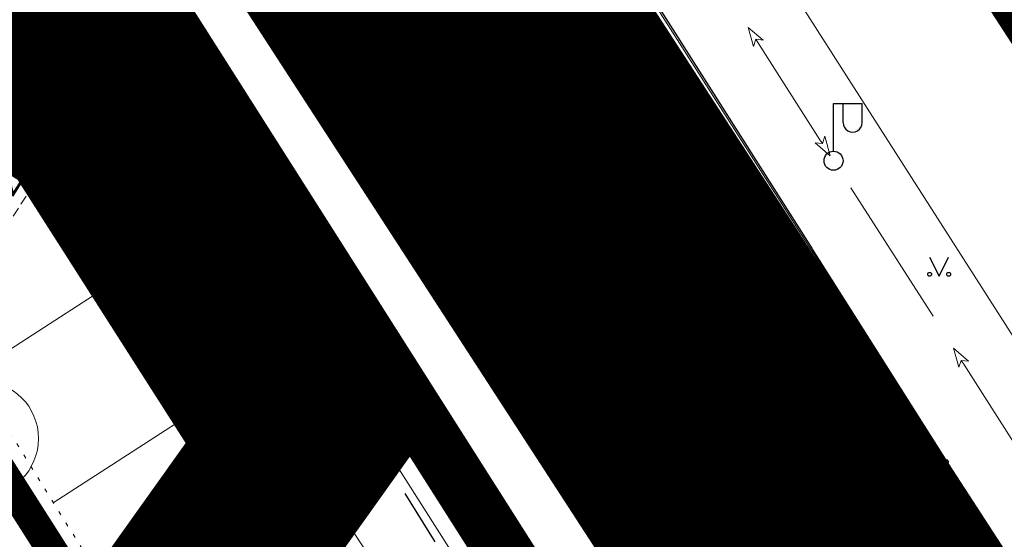
# Model space of a CAD drawing. Units: millimetres. Extents: x 545325 to 554156, y 6582185 to 6589077.
# Drawn here: x 547119 to 547145, y 6583731 to 6583745 of the extents above; entities that cross this region are included whole.
import ezdxf

# ---------------------------------------------------------------- set-up
doc = ezdxf.new("R2010")
doc.units = ezdxf.units.MM
for name, pattern in [('AR-04001-01 AP$0$DASHED', [0.75, 0.5, -0.25]), ('C1', [2, 1.5, -0.5]), ('DOT', [0.25, 0, -0.25]), ('HIDDEN', [0.375, 0.25, -0.125])]:
    doc.linetypes.add(name, pattern=pattern)
for name, color, linetype, lineweight in [('000_kõrval DP', 7, 'Continuous', 0), ('10$$$TEE', 7, 'Continuous', 0), ('AB_jagamisepiirid', 1, 'Continuous', 30), ('DETAILIALA', 1, 'Continuous', 40), ('OP kinnijäetud', 7, 'Continuous', 0), ('OP_peidus', 7, 'Continuous', 0), ('PIIRIRING', 32, 'Continuous', 9), ('PLkrundinurk', 32, 'Continuous', 9)]:
    doc.layers.add(name, color=color, linetype=linetype, lineweight=lineweight)
for name, color, linetype in [('01$$$KALMISTUD', 7, 'Continuous'), ('04$$KORGUS', 7, 'Continuous'), ('08$$RELJEEF', 7, 'Continuous'), ('09$$HALJASTUS', 7, 'Continuous'), ('11$$$$POST', 7, 'Continuous'), ('31$$$MPKAABEL', 7, 'Continuous'), ('KINNISTUPIIRID', 32, 'Continuous'), ('PIIR', 1, 'Continuous'), ('piire', 7, 'Continuous'), ('PLmoodkrundid', 1, 'Continuous'), ('PUNKTID', 7, 'Continuous'), ('TEE', 2, 'Continuous')]:
    doc.layers.add(name, color=color, linetype=linetype)
doc.styles.add('ITALICT', font='ITALICT', dxfattribs={"height": 0.2})
doc.linetypes.add('PORKETARA', pattern='A,1,[134,geodeet.shx,S=0.1,R=0,X=0,Y=0],4', length=5)

# ---------------------------------------------------------------- blocks, each defined once
blk = doc.blocks.new('LPOST')
at = {"layer": '11$$$$POST', "color": 6, "linetype": 'Continuous'}
for p, q in [((0, 49.99), (0, 299.93)), ((0, 299.93), (149.96, 299.93)), ((49.99, 199.95), (49.99, 299.93)), ((149.96, 199.95), (149.96, 299.93))]:
    blk.add_line(p, q, dxfattribs=at)
blk.add_circle((0, 0), 49.98789571694599, dxfattribs=at)
blk.add_arc((99.9757914352417, 199.9515829467773), 49.98789571694599, 179.9999138888889, 0.003027777777813353, dxfattribs=at)
blk = doc.blocks.new('KORGUS')
at = {"layer": '04$$KORGUS', "color": 3, "linetype": 'Continuous'}
blk.add_circle((0, -1.52587890625e-07), 9.997579143389197, dxfattribs=at)
blk = doc.blocks.new('MURU')
at = {"layer": '09$$HALJASTUS', "color": 3, "linetype": 'Continuous'}
for p, q in [((-49.99, 49.99), (0, -49.99)), ((0, -49.99), (49.99, 49.99))]:
    blk.add_line(p, q, dxfattribs=at)
for centre in [(-49.98789571762085, -39.99031661987305), (49.98789571762085, -39.99031661987305)]:
    blk.add_circle(centre, 9.997579143389197, dxfattribs=at)
blk = doc.blocks.new('A$C66617B02')
at = {"layer": '01$$$KALMISTUD', "color": 38, "linetype": 'Continuous', "lineweight": 0, "elevation": 37.86}
blk.add_lwpolyline([(547010.0700000001, 6583903.13), (547059.11, 6583826.53), (547118.13, 6583733.76), (547160.56, 6583667.07)], dxfattribs=at)
at = {"layer": '08$$RELJEEF', "color": 3, "linetype": 'Continuous', "lineweight": 0}
for p, q in [((547121.92, 6583740.44, 42.47), (547120.0700000001, 6583739.24, 42.09)), ((547123.02, 6583738.76, 42.48), (547117.92, 6583735.47, 41.46)), ((547124.12, 6583737.09, 42.49), (547122.24, 6583735.88, 42.12)), ((547125.21, 6583735.42, 42.5), (547120.03, 6583732.07, 41.48)), ((547126.31, 6583733.74, 42.51), (547124.41, 6583732.52, 42.14)), ((547127.4, 6583732.07, 42.52), (547122.14, 6583728.67, 41.49))]:
    blk.add_line(p, q, dxfattribs=at)
blk.add_open_spline([(547120.72, 6583742.28, 42.45), (547124.9905419908, 6583735.760343113, 42.49424016620472), (547129.2591901559, 6583729.239455936, 42.54146806995331), (547133.53, 6583722.72, 42.59), (547134.41, 6583721.376666666, 42.6), (547135.29, 6583720.033333334, 42.61), (547136.17, 6583718.69, 42.62)], degree=3, knots=[0, 0, 0, 0, 0.8291530794897397, 0.8291530794897397, 0.8291530794897397, 1, 1, 1, 1], dxfattribs=at)
at = {"layer": '08$$RELJEEF', "color": 3, "linetype": 'DOT', "lineweight": 0}
blk.add_open_spline([(547130.75, 6583714.810000001, 41.57), (547126.2115931452, 6583722.118920131, 41.53007266696606), (547121.6772178074, 6583729.43034135, 41.48986383393918), (547117.14, 6583736.74, 41.45)], degree=3, dxfattribs=at)
at = {"layer": '10$$$TEE', "color": 7, "linetype": 'Continuous', "lineweight": 0}
for p, q in [((547125.5700000001, 6583761.22, 42.8), (547147.2, 6583727.28, 43.07)), ((547136.87, 6583720.72, 42.76), (547116.88, 6583752.21, 42.55)), ((547136.25, 6583750.46, 42.92), (547149.42, 6583729.84, 43.07))]:
    blk.add_line(p, q, dxfattribs=at)
at = {"layer": '10$$$TEE', "color": 7, "linetype": 'HIDDEN', "lineweight": 0}
blk.add_line((547114.91, 6583733.29, 41.26), (547121.96, 6583744.21, 42.59), dxfattribs=at)
at = {"layer": '31$$$MPKAABEL', "color": 30, "linetype": 'Continuous', "lineweight": 0}
for p, q in [((547138.65, 6583744.21, 42.94), (547138.26, 6583744.55, 42.94)), ((547138.26, 6583744.55, 42.94), (547138.4, 6583744.05, 42.94)), ((547138.4, 6583744.05, 42.94), (547138.46, 6583744.24, 42.94)), ((547138.53, 6583744.13, 42.94), (547138.46, 6583744.24, 42.94)), ((547138.46, 6583744.24, 42.94), (547138.65, 6583744.21, 42.94)), ((547138.53, 6583744.13, 42.95), (547140.14, 6583741.600000001, 42.96)), ((547140.41, 6583741.18, 42.97), (547140.02, 6583741.52, 42.97)), ((547140.02, 6583741.52, 42.97), (547140.21, 6583741.5, 42.97)), ((547140.14, 6583741.600000001, 42.97), (547140.21, 6583741.5, 42.97)), ((547140.21, 6583741.5, 42.97), (547140.27, 6583741.69, 42.97)), ((547140.27, 6583741.69, 42.97), (547140.41, 6583741.18, 42.97)), ((547140.95, 6583740.34, 42.97), (547143.11, 6583736.97, 43)), ((547144.04, 6583735.79, 43.01), (547143.65, 6583736.13, 43.01)), ((547143.65, 6583736.13, 43.01), (547143.79, 6583735.63, 43.01)), ((547143.79, 6583735.63, 43.01), (547143.85, 6583735.810000001, 43.01)), ((547143.92, 6583735.71, 43.01), (547143.85, 6583735.810000001, 43.01)), ((547143.85, 6583735.810000001, 43.01), (547144.04, 6583735.79, 43.01)), ((547143.92, 6583735.71, 43.01), (547145.53, 6583733.18, 43.03))]:
    blk.add_line(p, q, dxfattribs=at)
at = {"layer": '04$$KORGUS', "color": 3, "linetype": 'Continuous', "lineweight": 0, "xscale": 0.005001210721403692, "yscale": 0.005001210721403692, "zscale": 0.005001210721403692}
for p in [(547121.13, 6583742.92, 42.43), (547143.46, 6583733.15, 43.02)]:
    blk.add_blockref('KORGUS', p, dxfattribs=at)
at = {"layer": '09$$HALJASTUS', "color": 3, "linetype": 'Continuous', "lineweight": 0, "xscale": 0.005001210721403692, "yscale": 0.005001210721403692, "zscale": 0.005001210721403692}
blk.add_blockref('MURU', (547143.27, 6583738.27, -41.59), dxfattribs=at)
at = {"layer": '11$$$$POST', "color": 6, "linetype": 'Continuous', "lineweight": 0, "xscale": 0.005001210721403692, "yscale": 0.005001210721403692, "zscale": 0.005001210721403692}
blk.add_blockref('LPOST', (547140.5, 6583741.05, 42.97), dxfattribs=at)
at = {"layer": '04$$KORGUS', "color": 3, "linetype": 'Continuous', "lineweight": 0, "style": 'ITALICT', "width": 1.333333333333333}
for s, rotation, p in [('42.43', 57.76192667351817, (547119.14, 6583739.97, 42.43)), ('43.02', 303.1027737255696, (547140.5, 6583735.82, 43.02))]:
    blk.add_text(s, height=0.75, rotation=rotation, dxfattribs=at).set_placement(p)
blk = doc.blocks.new('kükita planeering')
at = {"layer": 'PLkrundinurk', "lineweight": 0}
blk.add_circle((548987.4438730599, 6582930.87490026), 1.511248113862738, dxfattribs=at)
at = {"layer": 'PLmoodkrundid', "lineweight": 0}
for points in [[(548877.6340250951, 6582835.855161991), (548927.9515425914, 6582803.631750967), (548949.1006553771, 6582823.606038474), (548958.1403427708, 6582813.988043198), (548970.6718829193, 6582825.864252036), (549030.1691466193, 6582863.714468081), (548987.4438730599, 6582930.87490026), (548907.0838730602, 6582863.764900262), (548877.6340250947, 6582835.855161991)], [(548894.9846495696, 6582824.743796968), (548927.9515425914, 6582803.631750967), (548949.1006553771, 6582823.606038474), (548958.1403427708, 6582813.988043198), (548970.6718829193, 6582825.864252036), (549030.1691466194, 6582863.714468081), (548987.4438730599, 6582930.87490026), (548911.8314175163, 6582867.72965522), (548924.933153281, 6582853.126113273), (548894.9846495696, 6582824.743796968)]]:
    blk.add_lwpolyline(points, close=True, dxfattribs=at)
blk = doc.blocks.new('A$C5F85131E')
at = {"layer": 'DETAILIALA', "linetype": 'C1', "ltscale": 6, "const_width": 1.5}
blk.add_lwpolyline([(546887.8013954193, 6583538.301466328), (547031.1191270846, 6583674.124251728), (547120.457297095, 6583748.732073893), (547294.4402551339, 6583474.777464096), (547240.520755096, 6583446.295432811), (547287.9455124848, 6583378.399557125), (546887.8013954193, 6583538.301466328)], close=True, dxfattribs=at)
at = {"layer": 'KINNISTUPIIRID', "const_width": 0.8}
blk.add_lwpolyline([(546906.020000001, 6583541.789999999), (547037.7700000001, 6583666.650000001), (547118.1299999999, 6583733.76), (547235.9800000779, 6583548.509999749), (547280.2099999996, 6583478.569999998), (547225.8399999995, 6583449.850000001), (547260.5900000005, 6583400.099999999), (546978.8784440297, 6583512.674979175), (546906.020000001, 6583541.789999999)], dxfattribs=at)
at = {"layer": 'PIIR', "const_width": 0.5}
blk.add_lwpolyline([(547072.6002351515, 6583601.495494089), (547071.3930287736, 6583602.779810833), (547011.3629935546, 6583641.623974765), (547037.7700000001, 6583666.650000001), (547118.1299999999, 6583733.76), (547160.8552735655, 6583666.59956781), (547101.3580098592, 6583628.749351775), (547072.6002351515, 6583601.495494089)], close=True, dxfattribs=at)
at = {"layer": 'piire', "linetype": 'PORKETARA'}
for p, q in [((547139.9517044452, 6583738.733372824), (547121.8607044452, 6583767.232372824)), ((547160.8600457737, 6583705.679834177), (547139.9520457736, 6583738.732834177))]:
    blk.add_line(p, q, dxfattribs=at)
at = {"layer": 'PIIRIRING'}
blk.add_circle((547118.1299999999, 6583733.76), 1.511248113862738, dxfattribs=at)
at = {"layer": 'PUNKTID'}
for p in [(547139.6140000001, 6583738.519), (547136.2450000001, 6583734.932)]:
    blk.add_point(p, dxfattribs=at)
at = {"layer": 'TEE', "linetype": 'C1'}
for p, q in [((547139.6140000001, 6583738.519), (547121.523, 6583767.018)), ((547120.789171864, 6583745.900174466), (547130.837, 6583729.769)), ((547119.2783723798, 6583742.579016309), (547114.1410371535, 6583734.252920171)), ((547160.5220000001, 6583705.466), (547139.6140000001, 6583738.519))]:
    blk.add_line(p, q, dxfattribs=at)
blk.add_open_spline([(547119.2783723798, 6583742.579016309), (547119.5596144752, 6583743.053598879), (547120.165349389, 6583744.075747542), (547121.319827445, 6583744.067654068), (547121.9675853563, 6583744.008303568)], degree=3, knots=[0, 0, 0, 0, 1.53930444746509, 3.31533032133139, 3.31533032133139, 3.31533032133139, 3.31533032133139], dxfattribs=at)

msp = doc.modelspace()

# ---------------------------------------------------------------- linework, layer by layer
at = {"color": 252, "const_width": 9}
for points in [[(546922.9216048489, 6584095.008514686), (547252.061024241, 6583587.61371554), (547516.2371495299, 6583170.212867062)], [(546910.0960655173, 6584084.686126034), (547239.2354849094, 6583577.291326887), (547503.4116101982, 6583159.890478409)]]:
    msp.add_lwpolyline(points, dxfattribs=at)
at = {"layer": 'AB_jagamisepiirid', "color": 28, "linetype": 'Continuous', "lineweight": 5, "const_width": 0.2, "elevation": 37.86}
msp.add_lwpolyline([(547010.0700000001, 6583903.13), (547059.11, 6583826.53), (547118.13, 6583733.76), (547160.56, 6583667.07)], dxfattribs=at)
at = {"layer": 'OP_peidus', "color": 163, "linetype": 'AR-04001-01 AP$0$DASHED', "ltscale": 5, "const_width": 5}
msp.add_lwpolyline([(546711.5656291568, 6583672.830674792), (546909.0876114547, 6583839.325313857), (547062.9, 6583833.24), (547126.5146204913, 6583733.564377999), (547074.0002474912, 6583659.821576756), (547034.3989961501, 6583622.039332219), (547072.9014367183, 6583597.186543575), (547051.1098866122, 6583575.539834017), (547012.0998228495, 6583602.767380177), (547004.9794308878, 6583593.971097726), (546897.6394906637, 6583499.969827467), (546690.8794399779, 6583285.311848922), (546756.5050611424, 6583603.749704115)], close=True, dxfattribs=at)

# ---------------------------------------------------------------- block references
at = {"layer": '000_kõrval DP'}
msp.add_blockref('A$C5F85131E', (0, 0), dxfattribs=at)
at = {"layer": 'OP kinnijäetud', "lineweight": 0}
msp.add_blockref('A$C66617B02', (0, 0), dxfattribs=at)
at = {"layer": 'OP kinnijäetud', "color": 2, "linetype": 'Continuous', "lineweight": 0}
msp.add_blockref('kükita planeering', (-1869.313873060048, 802.8850997397676), dxfattribs=at)

doc.saveas('drawing.dxf')
